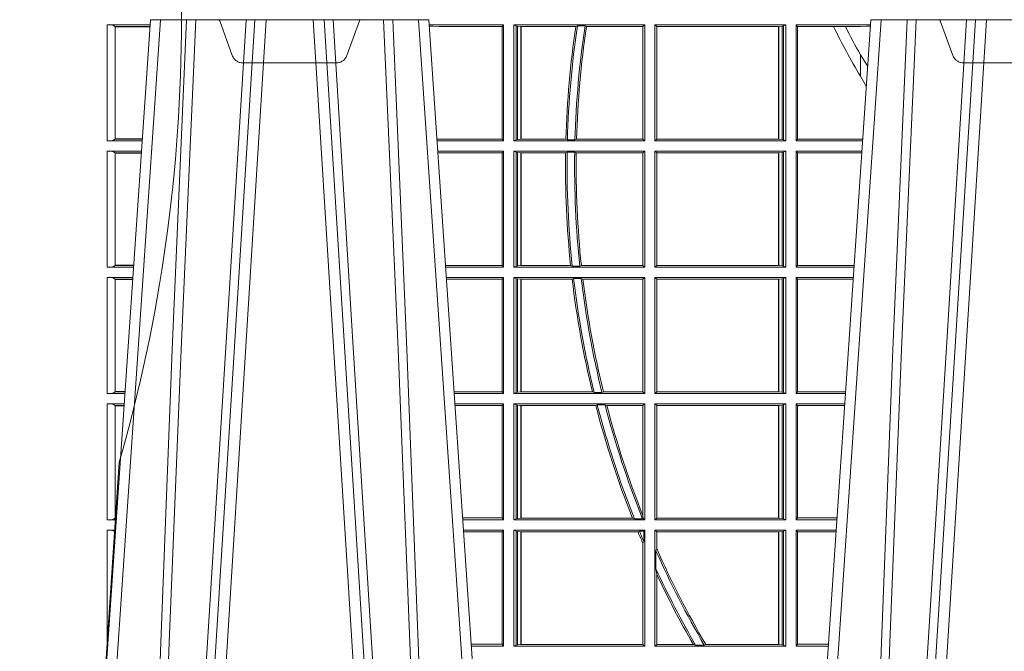
# Model space of a CAD drawing. Units: millimetres. Extents: x 0 to 21000, y 0 to 14850.
# Drawn here: x 3818 to 4079, y 4371 to 4539 of the extents above; entities that cross this region are included whole.
import ezdxf

# ---------------------------------------------------------------- set-up
doc = ezdxf.new("R2010")
doc.units = ezdxf.units.MM
doc.header["$LTSCALE"] = 333.33333
doc.linetypes.add('VERDECKT2', pattern=[4.762499999999999, 3.175, -1.5875])
doc.layers.add('AS_kóty', color=132, linetype='Continuous', lineweight=13)
doc.layers.add('FRW-Rifi ST-B', color=7, linetype='Continuous', lineweight=5, transparency=0.5)
doc.styles.add('AS_Romans', font='simplex.shx', dxfattribs={"width": 0.8})
doc.dimstyles.new('AS_kóty_M25', dxfattribs={"dimscale": 25, "dimtxt": 2.5, "dimasz": 2.5, "dimexe": 2, "dimexo": 2.5, "dimgap": 0.75, "dimtad": 1, "dimtxsty": 'AS_Romans', "dimcen": 2.5, "dimdle": 2, "dimclrd": 256, "dimclre": 256, "dimclrt": 256, "dimadec": 0, "dimazin": 0, "dimtfac": 1, "dimtdec": 0, "dimtmove": 0, "dimatfit": 2, "dimfxl": 0, "dimarcsym": 0})

# ---------------------------------------------------------------- blocks, each defined once
blk = doc.blocks.new('ST-Block_UT')
at = {"color": 0, "linetype": 'Continuous'}
for p, q in [((-0.3836637973790005, -0.2714999980891264), (-0.3652499854565008, -2.947132315966883e-09)), ((-0.291249984502997, -2.947132315966883e-09), (-0.3652499854565008, -2.947132315966883e-09)), ((-0.2728362023835018, -0.2714999980891264), (-0.291249984502997, -2.947132315966883e-09)), ((-0.1921638041735036, -0.2714999980891264), (-0.1737499922514871, -2.947132315966883e-09)), ((-0.09974999129801176, -2.947132315966883e-09), (-0.1737499922515156, -2.947132315966883e-09))]:
    blk.add_line(p, q, dxfattribs=at)
at = {"color": 0, "linetype": 'Continuous', "lineweight": 0}
for p, q in [((-0.3625177383424898, -2.947132315966883e-09), (-0.3816097617149978, -0.2814999960031344)), ((-0.3556051492695076, -0.2914999976421484), (-0.3374890327455091, -2.947132315966883e-09)), ((-0.3345073103905065, -2.947132315966883e-09), (-0.3526233971120121, -0.2914999976421484)), ((-0.3219926893715126, -2.947132315966883e-09), (-0.3038765728474857, -0.2914999976421484)), ((-0.3008948504925115, -0.2914999976421484), (-0.31901096701651, -2.947132315966883e-09)), ((-0.2939822614195009, -2.947132315966883e-09), (-0.2748902082444999, -0.2814999960031344)), ((-0.1710177451375046, -2.947132315966883e-09), (-0.1901097685100126, -0.2814999960031344)), ((-0.1641051411629917, -0.2914999976421484), (-0.1459890395404955, -2.947132315966883e-09)), ((-0.1430073022845022, -2.947132315966883e-09), (-0.1611234039069984, -0.2914999976421484))]:
    blk.add_line(p, q, dxfattribs=at)
for points in [[(-0.3666014015674932, -0.2814999960031344), (-0.3624699652195034, -0.1656839728021282), (-0.3594078958035141, -0.08773574527762662), (-0.3556559026245054, -2.947132315966883e-09)], [(-0.3532010555269949, -2.947132315966883e-09), (-0.3570883512500131, -0.08773574527762662), (-0.3602576494220102, -0.1656839728021282), (-0.3645309150219873, -0.2814999960031344)], [(-0.3575749933719976, -0.2841802864936369), (-0.3549931287770107, -0.2436380117801491), (-0.3500690400605038, -0.1656835704711455), (-0.3448957443239919, -0.08283865746514607), (-0.3398126304149969, -2.947132315966883e-09)], [(-0.2989249765875002, -0.2841802864936369), (-0.3015068411829986, -0.2436380117801491), (-0.3064309597019985, -0.1656835704711455), (-0.3116042554379987, -0.08283865746514607), (-0.3166873693469938, -2.947132315966883e-09)], [(-0.3032989144325029, -2.947132315966883e-09), (-0.299411648512006, -0.08773574527762662), (-0.2962423205379991, -0.1656839728021282), (-0.2919690847400034, -0.2814999960031344)], [(-0.2898985683920046, -0.2814999960031344), (-0.2940300345424873, -0.1656839728021282), (-0.2970920741560121, -0.08773574527762662), (-0.3008440971375137, -2.947132315966883e-09)], [(-0.175101408362508, -0.2814999960031344), (-0.170969957113499, -0.1656839728021282), (-0.1679079175000027, -0.08773574527762662), (-0.1641558945179895, -2.947132315966883e-09)], [(-0.1617010623220096, -2.947132315966883e-09), (-0.1655883431434972, -0.08773574527762662), (-0.1687576711179872, -0.1656839728021282), (-0.1730309218170021, -0.2814999960031344)], [(-0.1660750001670124, -0.2841802864936369), (-0.1634931355715139, -0.2436380117801491), (-0.1585690319539879, -0.1656835704711455), (-0.1533957511190067, -0.08283865746514607), (-0.1483126223089926, -2.947132315966883e-09)]]:
    blk.add_lwpolyline(points, dxfattribs=at)
blk = doc.blocks.new('ST-Block_SeitGitt')
at = {"color": 0, "linetype": 'Continuous', "lineweight": 0}
for p, q in [((0.02323644757271381, -0.001349996783147844), (0.03465845456912575, -0.001349996783147844)), ((0.02323644757271381, -0.03224999504939774), (0.02323644757271381, -0.001349996783147844)), ((0.02543618679047199, -0.001883120516623649), (0.02543618679047199, -0.03171687248007515)), ((0.02543645501137348, -0.001837725060369166), (0.03462537561173917, -0.001837725060369166)), ((0.02543645501137348, -0.001837725060369166), (0.02543645501137348, -0.00188378396754274)), ((0.02543645501137348, -0.00188378396754274), (0.03462225178091671, -0.00188378396754274)), ((0.1286500036716518, -0.001349996783147844), (0.1088415753231686, -0.001349996783147844)), ((0.1098050117492733, -0.0017073004351289), (0.1088604289293471, -0.00162798171521672)), ((0.1088672518241935, -0.001728581141776431), (0.1098050117492733, -0.0017073004351289)), ((0.1115499973297176, -0.001853830770897957), (0.1098050117492733, -0.0017073004351289)), ((0.1282304465770778, -0.001853830770897957), (0.1115499973297176, -0.001853830770897957)), ((0.1286500036716518, -0.001349996783147844), (0.1282304465770778, -0.001853830770897957)), ((0.1282304465770778, -0.03174616443769196), (0.1282304465770778, -0.001853830770897957)), ((0.1286500036716518, -0.001349996783147844), (0.1286500036716518, -0.03224999504939774)), ((0.1313500046730098, -0.001349996783147844), (0.1313500046730098, -0.03224999504939774)), ((0.1313500046730098, -0.001349996783147844), (0.1661499977111873, -0.001349996783147844)), ((0.1319748401641903, -0.00166203955498645), (0.1313500046730098, -0.001349996783147844)), ((0.1319748401641903, -0.03193795355812767), (0.1319748401641903, -0.00166203955498645)), ((0.1319748401641903, -0.00166203955498645), (0.1323715388774929, -0.001735919512185546)), ((0.1323715388774929, -0.001735919512185546), (0.1332243919372615, -0.001838887467357608)), ((0.1323715388774929, -0.03186407360092858), (0.1323715388774929, -0.001735919512185546)), ((0.1332243919372615, -0.001838887467357608), (0.1332695722580013, -0.001838887467357608)), ((0.1332243919372615, -0.001838887467357608), (0.1332243919372615, -0.03176110657707909)), ((0.1332695722580013, -0.001838887467357608), (0.1478035688400325, -0.001838887467357608)), ((0.1332695722580013, -0.03176110657707909), (0.1332695722580013, -0.001838887467357608)), ((0.148258680105215, -0.001629362938302847), (0.1478035688400325, -0.001838887467357608)), ((0.148258680105215, -0.001629362938302847), (0.1502807825803814, -0.001629362938302847)), ((0.1506737112999019, -0.001838887467357608), (0.1502807825803814, -0.001629362938302847)), ((0.1506737112999019, -0.001838887467357608), (0.1656611055135784, -0.001838887467357608)), ((0.1661499977111873, -0.001349996783147844), (0.1656611055135784, -0.001838887467357608)), ((0.1656611055135784, -0.001838887467357608), (0.1656611055135784, -0.03176110657707909)), ((0.1661499977111873, -0.001349996783147844), (0.1661499977111873, -0.03224999504939774)), ((0.1688499987125454, -0.001349996783147844), (0.1688499987125454, -0.03224999504939774)), ((0.203650006651884, -0.001349996783147844), (0.1688499987125454, -0.001349996783147844)), ((0.1688499987125454, -0.001349996783147844), (0.1693388909101543, -0.001838887467357608)), ((0.1693388909101543, -0.001838887467357608), (0.1693388909101543, -0.03176110657707909)), ((0.2017304390668926, -0.001838887467357608), (0.1693388909101543, -0.001838887467357608)), ((0.2017756044864711, -0.001838887467357608), (0.2017304390668926, -0.001838887467357608)), ((0.2017304390668926, -0.03176110657707909), (0.2017304390668926, -0.001838887467357608)), ((0.202628472447401, -0.001735919512185546), (0.2017756044864711, -0.001838887467357608)), ((0.2017756044864711, -0.001838887467357608), (0.2017756044864711, -0.03176110657707909)), ((0.2030251562595424, -0.00166203955498645), (0.202628472447401, -0.001735919512185546)), ((0.202628472447401, -0.03186407360092858), (0.202628472447401, -0.001735919512185546)), ((0.2030251562595424, -0.00166203955498645), (0.203650006651884, -0.001349996783147844)), ((0.2030251562595424, -0.03193795355812767), (0.2030251562595424, -0.00166203955498645)), ((0.203650006651884, -0.001349996783147844), (0.203650006651884, -0.03224999504939774)), ((0.2063499927520809, -0.001349996783147844), (0.2261584477741394, -0.001349996783147844)), ((0.2063499927520809, -0.001349996783147844), (0.2063499927520809, -0.03224999504939774)), ((0.2063499927520809, -0.001349996783147844), (0.206769564747816, -0.001853830770897957)), ((0.206769564747816, -0.001853830770897957), (0.2163219988346157, -0.001853830770897957)), ((0.206769564747816, -0.03174616443769196), (0.206769564747816, -0.001853830770897957)), ((0.2163219988346157, -0.001853830770897957), (0.2194949179887828, -0.001853830770897957)), ((0.2194949179887828, -0.001853830770897957), (0.2234499990940151, -0.001853830770897957)), ((0.2234499990940151, -0.001853830770897957), (0.2251949846744594, -0.0017073004351289)), ((0.2251949846744594, -0.0017073004351289), (0.2261395942902027, -0.001627979465098406)), ((0.22613277119072, -0.001728581745226165), (0.2251949846744594, -0.0017073004351289)), ((0.2234499990940151, -0.009318872828345093), (0.2234499990940151, -0.01502943458811501)), ((0.2234499990940151, -0.01502943458811501), (0.2250375081002289, -0.01787754237264494)), ((0.02323644757271381, -0.03224999504939774), (0.03256273903812712, -0.03224999504939774)), ((0.02543645501137348, -0.03171620937840203), (0.02543645501137348, -0.03176226886765221)), ((0.02543645501137348, -0.03171620937840203), (0.03259894172367694, -0.03171620937840203)), ((0.02543645501137348, -0.03176226886765221), (0.03259581785340515, -0.03176226886765221)), ((0.1115499973297176, -0.03174616443769196), (0.1109067796246563, -0.03180017557735937)), ((0.1286500036716518, -0.03224999504939774), (0.1109372874622068, -0.03224999504939774)), ((0.1282304465770778, -0.03174616443769196), (0.1115499973297176, -0.03174616443769196)), ((0.1286500036716518, -0.03224999504939774), (0.1282304465770778, -0.03174616443769196)), ((0.1319748401641903, -0.03193795355812767), (0.1313500046730098, -0.03224999504939774)), ((0.1313500046730098, -0.03224999504939774), (0.1661499977111873, -0.03224999504939774)), ((0.1319748401641903, -0.03193795355812767), (0.1323715388774929, -0.03186407360092858)), ((0.1323715388774929, -0.03186407360092858), (0.1332243919372615, -0.03176110657707909)), ((0.1332243919372615, -0.03176110657707909), (0.1332695722580013, -0.03176110657707909)), ((0.1332695722580013, -0.03176110657707909), (0.1451832294464168, -0.03176110657707909)), ((0.1455970942974147, -0.03197063180462578), (0.1451832294464168, -0.03176110657707909)), ((0.1455970942974147, -0.03197063180462578), (0.1475978732109127, -0.03197063180462578)), ((0.1480235099792537, -0.03176110657707909), (0.1475978732109127, -0.03197063180462578)), ((0.1480235099792537, -0.03176110657707909), (0.1656611055135784, -0.03176110657707909)), ((0.1661499977111873, -0.03224999504939774), (0.1656611055135784, -0.03176110657707909)), ((0.1688499987125454, -0.03224999504939774), (0.1693388909101543, -0.03176110657707909)), ((0.203650006651884, -0.03224999504939774), (0.1688499987125454, -0.03224999504939774)), ((0.2017304390668926, -0.03176110657707909), (0.1693388909101543, -0.03176110657707909)), ((0.2017756044864711, -0.03176110657707909), (0.2017304390668926, -0.03176110657707909)), ((0.202628472447401, -0.03186407360092858), (0.2017756044864711, -0.03176110657707909)), ((0.2030251562595424, -0.03193795355812767), (0.202628472447401, -0.03186407360092858)), ((0.2030251562595424, -0.03193795355812767), (0.203650006651884, -0.03224999504939774)), ((0.2063499927520809, -0.03224999504939774), (0.206769564747816, -0.03174616443769196)), ((0.2063499927520809, -0.03224999504939774), (0.2240627322432545, -0.03224999504939774)), ((0.206769564747816, -0.03174616443769196), (0.2234499990940151, -0.03174616443769196)), ((0.2234499990940151, -0.03174616443769196), (0.2240932399980409, -0.03180017752538333)), ((0.02323644757271381, -0.03494999605075577), (0.03237961818541635, -0.03494999605075577)), ((0.02323644757271381, -0.06584999385134438), (0.02323644757271381, -0.03494999605075577)), ((0.02543618679047199, -0.03548312234536866), (0.02543618679047199, -0.06531687500731209)), ((0.02543645501137348, -0.0354377259577916), (0.02543645501137348, -0.03548378544704178)), ((0.02543645501137348, -0.0354377259577916), (0.03234653911746932, -0.0354377259577916)), ((0.02543645501137348, -0.03548378544704178), (0.0323434152471691, -0.03548378544704178)), ((0.1286500036716518, -0.03494999605075577), (0.1111204080185644, -0.03494999605075577)), ((0.1115499973297176, -0.03545383038775185), (0.1111523143871693, -0.03542043600995726)), ((0.1282304465770778, -0.03545383038775185), (0.1115499973297176, -0.03545383038775185)), ((0.1286500036716518, -0.03494999605075577), (0.1282304465770778, -0.03545383038775185)), ((0.1282304465770778, -0.0653461632396386), (0.1282304465770778, -0.03545383038775185)), ((0.1286500036716518, -0.03494999605075577), (0.1286500036716518, -0.06584999385134438)), ((0.1313500046730098, -0.03494999605075577), (0.1313500046730098, -0.06584999385134438)), ((0.1313500046730098, -0.03494999605075577), (0.1661499977111873, -0.03494999605075577)), ((0.1319748401641903, -0.03526204126731614), (0.1313500046730098, -0.03494999605075577)), ((0.1319748401641903, -0.06553795608536461), (0.1319748401641903, -0.03526204126731614)), ((0.1319748401641903, -0.03526204126731614), (0.1323715388774929, -0.03533592122451523)), ((0.1323715388774929, -0.03533592122451523), (0.1332243919372615, -0.03543888824836472)), ((0.1323715388774929, -0.06546407612816552), (0.1323715388774929, -0.03533592122451523)), ((0.1332243919372615, -0.03543888824836472), (0.1332695722580013, -0.03543888824836472)), ((0.1332243919372615, -0.03543888824836472), (0.1332243919372615, -0.06536110910431603)), ((0.1332695722580013, -0.03543888824836472), (0.1451053261756954, -0.03543888824836472)), ((0.1332695722580013, -0.06536110910431603), (0.1332695722580013, -0.03543888824836472)), ((0.1455279231071529, -0.03522936302081803), (0.1451053261756954, -0.03543888824836472)), ((0.1455279231071529, -0.03522936302081803), (0.1475281655788478, -0.03522936302081803)), ((0.1479447126388607, -0.03543888824836472), (0.1475281655788478, -0.03522936302081803)), ((0.1479447126388607, -0.03543888824836472), (0.1656611055135784, -0.03543888824836472)), ((0.1661499977111873, -0.03494999605075577), (0.1656611055135784, -0.03543888824836472)), ((0.1656611055135784, -0.03543888824836472), (0.1656611055135784, -0.06536110910431603)), ((0.1661499977111873, -0.03494999605075577), (0.1661499977111873, -0.06584999385134438)), ((0.1688499987125454, -0.03494999605075577), (0.1688499987125454, -0.06584999385134438)), ((0.203650006651884, -0.03494999605075577), (0.1688499987125454, -0.03494999605075577)), ((0.1688499987125454, -0.03494999605075577), (0.1693388909101543, -0.03543888824836472)), ((0.2017304390668926, -0.03543888824836472), (0.1693388909101543, -0.03543888824836472)), ((0.1693388909101543, -0.03543888824836472), (0.1693388909101543, -0.06536110910431603)), ((0.2017756044864711, -0.03543888824836472), (0.2017304390668926, -0.03543888824836472)), ((0.2017304390668926, -0.06536110910431603), (0.2017304390668926, -0.03543888824836472)), ((0.202628472447401, -0.03533592122451523), (0.2017756044864711, -0.03543888824836472)), ((0.2017756044864711, -0.03543888824836472), (0.2017756044864711, -0.06536110910431603)), ((0.2030251562595424, -0.03526204126731614), (0.202628472447401, -0.03533592122451523)), ((0.202628472447401, -0.06546407612816552), (0.202628472447401, -0.03533592122451523)), ((0.2030251562595424, -0.03526204126731614), (0.203650006651884, -0.03494999605075577)), ((0.2030251562595424, -0.06553795608536461), (0.2030251562595424, -0.03526204126731614)), ((0.203650006651884, -0.03494999605075577), (0.203650006651884, -0.06584999385134438)), ((0.2063499927520809, -0.03494999605075577), (0.2238796113904868, -0.03494999605075577)), ((0.2063499927520809, -0.03494999605075577), (0.2063499927520809, -0.06584999385134438)), ((0.2063499927520809, -0.03494999605075577), (0.206769564747816, -0.03545383038775185)), ((0.206769564747816, -0.0653461632396386), (0.206769564747816, -0.03545383038775185)), ((0.206769564747816, -0.03545383038775185), (0.2234499990940151, -0.03545383038775185)), ((0.2234499990940151, -0.03545383038775185), (0.2238477051016332, -0.03542043407315987)), ((0.02543645501137348, -0.06531621190563897), (0.02543645501137348, -0.06536227139488915)), ((0.02543645501137348, -0.06531621190563897), (0.03032010511890348, -0.06531621190563897)), ((0.02543645501137348, -0.06536227139488915), (0.03031698124860327, -0.06536227139488915)), ((0.1282304465770778, -0.0653461632396386), (0.1131819491232022, -0.0653461632396386)), ((0.1286500036716518, -0.06584999385134438), (0.1282304465770778, -0.0653461632396386)), ((0.1323715388774929, -0.06546407612816552), (0.1332243919372615, -0.06536110910431603)), ((0.1332243919372615, -0.06536110910431603), (0.1332695722580013, -0.06536110910431603)), ((0.1332695722580013, -0.06536110910431603), (0.1464470863342342, -0.06536110910431603)), ((0.146890842914587, -0.06557062688128212), (0.1464470863342342, -0.06536110910431603)), ((0.1493017017841396, -0.06536110910431603), (0.1489019036293087, -0.06557062688128212)), ((0.1493017017841396, -0.06536110910431603), (0.1656611055135784, -0.06536110910431603)), ((0.1661499977111873, -0.06584999385134438), (0.1656611055135784, -0.06536110910431603)), ((0.1688499987125454, -0.06584999385134438), (0.1693388909101543, -0.06536110910431603)), ((0.2017304390668926, -0.06536110910431603), (0.1693388909101543, -0.06536110910431603)), ((0.2017756044864711, -0.06536110910431603), (0.2017304390668926, -0.06536110910431603)), ((0.202628472447401, -0.06546407612816552), (0.2017756044864711, -0.06536110910431603)), ((0.2063499927520809, -0.06584999385134438), (0.206769564747816, -0.0653461632396386)), ((0.206769564747816, -0.0653461632396386), (0.2218180669493108, -0.0653461632396386)), ((0.02323644757271381, -0.06584999385134438), (0.03028390268602266, -0.06584999385134438)), ((0.1286500036716518, -0.06584999385134438), (0.113216120126026, -0.06584999385134438)), ((0.1319748401641903, -0.06553795608536461), (0.1313500046730098, -0.06584999385134438)), ((0.1313500046730098, -0.06584999385134438), (0.1661499977111873, -0.06584999385134438)), ((0.1319748401641903, -0.06553795608536461), (0.1323715388774929, -0.06546407612816552)), ((0.146890842914587, -0.06557062688128212), (0.1489019036293087, -0.06557062688128212)), ((0.203650006651884, -0.06584999385134438), (0.1688499987125454, -0.06584999385134438)), ((0.2030251562595424, -0.06553795608536461), (0.202628472447401, -0.06546407612816552)), ((0.2030251562595424, -0.06553795608536461), (0.203650006651884, -0.06584999385134438)), ((0.2063499927520809, -0.06584999385134438), (0.22178389589115, -0.06584999385134438)), ((0.02323644757271381, -0.06854999485270241), (0.03010078183325504, -0.06854999485270241)), ((0.02323644757271381, -0.09944999637858132), (0.02323644757271381, -0.06854999485270241)), ((0.02543618679047199, -0.0690831211473153), (0.02543618679047199, -0.09891687008396843)), ((0.02543645501137348, -0.06903772475973824), (0.02543645501137348, -0.06908378424898842)), ((0.02543645501137348, -0.06903772475973824), (0.03006770276533643, -0.06903772475973824)), ((0.02543645501137348, -0.06908378424898842), (0.03006457889503622, -0.06908378424898842)), ((0.1286500036716518, -0.06854999485270241), (0.1133992406823836, -0.06854999485270241)), ((0.1282304465770778, -0.06905383291498879), (0.1134334121905454, -0.06905383291498879)), ((0.1286500036716518, -0.06854999485270241), (0.1282304465770778, -0.06905383291498879)), ((0.1282304465770778, -0.09894616576687554), (0.1282304465770778, -0.06905383291498879)), ((0.1286500036716518, -0.06854999485270241), (0.1286500036716518, -0.09944999637858132)), ((0.1313500046730098, -0.06854999485270241), (0.1661499977111873, -0.06854999485270241)), ((0.1313500046730098, -0.06854999485270241), (0.1313500046730098, -0.09944999637858132)), ((0.1319748401641903, -0.06886204006926278), (0.1313500046730098, -0.06854999485270241)), ((0.1319748401641903, -0.06886204006926278), (0.1323715388774929, -0.06893592002646187)), ((0.1319748401641903, -0.09913795116202095), (0.1319748401641903, -0.06886204006926278)), ((0.1323715388774929, -0.06893592002646187), (0.1332243919372615, -0.06903888705031136)), ((0.1323715388774929, -0.09906407120482186), (0.1323715388774929, -0.06893592002646187)), ((0.1332243919372615, -0.06903888705031136), (0.1332695722580013, -0.06903888705031136)), ((0.1332243919372615, -0.06903888705031136), (0.1332243919372615, -0.09896110418097237)), ((0.1332695722580013, -0.06903888705031136), (0.146856480836874, -0.06903888705031136)), ((0.1332695722580013, -0.09896110418097237), (0.1332695722580013, -0.06903888705031136)), ((0.1472541630268154, -0.06882936182276467), (0.146856480836874, -0.06903888705031136)), ((0.1472541630268154, -0.06882936182276467), (0.1492681443691311, -0.06882936182276467)), ((0.1497157454490718, -0.06903888705031136), (0.1492681443691311, -0.06882936182276467)), ((0.1497157454490718, -0.06903888705031136), (0.1656611055135784, -0.06903888705031136)), ((0.1661499977111873, -0.06854999485270241), (0.1656611055135784, -0.06903888705031136)), ((0.1656611055135784, -0.06903888705031136), (0.1656611055135784, -0.09896110418097237)), ((0.1661499977111873, -0.06854999485270241), (0.1661499977111873, -0.09944999637858132)), ((0.203650006651884, -0.06854999485270241), (0.1688499987125454, -0.06854999485270241)), ((0.1688499987125454, -0.06854999485270241), (0.1688499987125454, -0.09944999637858132)), ((0.1688499987125454, -0.06854999485270241), (0.1693388909101543, -0.06903888705031136)), ((0.2017304390668926, -0.06903888705031136), (0.1693388909101543, -0.06903888705031136)), ((0.1693388909101543, -0.06903888705031136), (0.1693388909101543, -0.09896110418097237)), ((0.2017756044864711, -0.06903888705031136), (0.2017304390668926, -0.06903888705031136)), ((0.2017304390668926, -0.09896110418097237), (0.2017304390668926, -0.06903888705031136)), ((0.202628472447401, -0.06893592002646187), (0.2017756044864711, -0.06903888705031136)), ((0.2017756044864711, -0.06903888705031136), (0.2017756044864711, -0.09896110418097237)), ((0.2030251562595424, -0.06886204006926278), (0.202628472447401, -0.06893592002646187)), ((0.202628472447401, -0.09906407120482186), (0.202628472447401, -0.06893592002646187)), ((0.2030251562595424, -0.06886204006926278), (0.203650006651884, -0.06854999485270241)), ((0.2030251562595424, -0.09913795116202095), (0.2030251562595424, -0.06886204006926278)), ((0.203650006651884, -0.06854999485270241), (0.203650006651884, -0.09944999637858132)), ((0.2063499927520809, -0.06854999485270241), (0.2216007750383824, -0.06854999485270241)), ((0.2063499927520809, -0.06854999485270241), (0.2063499927520809, -0.09944999637858132)), ((0.2063499927520809, -0.06854999485270241), (0.206769564747816, -0.06905383291498879)), ((0.206769564747816, -0.06905383291498879), (0.2215666034749404, -0.06905383291498879)), ((0.206769564747816, -0.09894616576687554), (0.206769564747816, -0.06905383291498879)), ((0.02543645501137348, -0.09891620698229531), (0.02543645501137348, -0.09896226647154549)), ((0.02543645501137348, -0.09891620698229531), (0.02804126901941117, -0.09891620698229531)), ((0.02543645501137348, -0.09896226647154549), (0.02803814514911096, -0.09896226647154549)), ((0.1282304465770778, -0.09894616576687554), (0.1154607820396336, -0.09894616576687554)), ((0.1286500036716518, -0.09944999637858132), (0.1282304465770778, -0.09894616576687554)), ((0.1319748401641903, -0.09913795116202095), (0.1313500046730098, -0.09944999637858132)), ((0.1319748401641903, -0.09913795116202095), (0.1323715388774929, -0.09906407120482186)), ((0.1323715388774929, -0.09906407120482186), (0.1332243919372615, -0.09896110418097237)), ((0.1332243919372615, -0.09896110418097237), (0.1332695722580013, -0.09896110418097237)), ((0.1332695722580013, -0.09896110418097237), (0.1522326707840023, -0.09896110418097237)), ((0.1527152597904262, -0.09917062940851906), (0.1522326707840023, -0.09896110418097237)), ((0.1527152597904262, -0.09917062940851906), (0.1547740936279354, -0.09917062940851906)), ((0.1551547139883098, -0.09896110418097237), (0.1547740936279354, -0.09917062940851906)), ((0.1551547139883098, -0.09896110418097237), (0.1656611055135784, -0.09896110418097237)), ((0.1661499977111873, -0.09944999637858132), (0.1656611055135784, -0.09896110418097237)), ((0.1688499987125454, -0.09944999637858132), (0.1693388909101543, -0.09896110418097237)), ((0.2017304390668926, -0.09896110418097237), (0.1693388909101543, -0.09896110418097237)), ((0.2017756044864711, -0.09896110418097237), (0.2017304390668926, -0.09896110418097237)), ((0.202628472447401, -0.09906407120482186), (0.2017756044864711, -0.09896110418097237)), ((0.2030251562595424, -0.09913795116202095), (0.202628472447401, -0.09906407120482186)), ((0.2030251562595424, -0.09913795116202095), (0.203650006651884, -0.09944999637858132)), ((0.2063499927520809, -0.09944999637858132), (0.206769564747816, -0.09894616576687554)), ((0.206769564747816, -0.09894616576687554), (0.2195392303445942, -0.09894616576687554)), ((0.02323644757271381, -0.09944999637858132), (0.02800506608122078, -0.09944999637858132)), ((0.1286500036716518, -0.09944999637858132), (0.1154949530425142, -0.09944999637858132)), ((0.1313500046730098, -0.09944999637858132), (0.1661499977111873, -0.09944999637858132)), ((0.203650006651884, -0.09944999637858132), (0.1688499987125454, -0.09944999637858132)), ((0.2063499927520809, -0.09944999637858132), (0.219505059286405, -0.09944999637858132)), ((0.02323644757271381, -0.1021499973799394), (0.02782194522845316, -0.1021499973799394)), ((0.02323644757271381, -0.1330499914552377), (0.02323644757271381, -0.1021499973799394)), ((0.02543618679047199, -0.1026831236745522), (0.02543618679047199, -0.1325168726112054)), ((0.02543645501137348, -0.1026377272869752), (0.02543645501137348, -0.1026837867762254)), ((0.02543645501137348, -0.1026377272869752), (0.02778886616053455, -0.1026377272869752)), ((0.02543645501137348, -0.1026837867762254), (0.02778574229023434, -0.1026837867762254)), ((0.1286500036716518, -0.1021499973799394), (0.1156780735988434, -0.1021499973799394)), ((0.1282304465770778, -0.1026538279916451), (0.1157122446016956, -0.1026538279916451)), ((0.1286500036716518, -0.1021499973799394), (0.1282304465770778, -0.1026538279916451)), ((0.1282304465770778, -0.1325461682941125), (0.1282304465770778, -0.1026538279916451)), ((0.1286500036716518, -0.1021499973799394), (0.1286500036716518, -0.1330499914552377)), ((0.1313500046730098, -0.1021499973799394), (0.1313500046730098, -0.1330499914552377)), ((0.1313500046730098, -0.1021499973799394), (0.1661499977111873, -0.1021499973799394)), ((0.1319748401641903, -0.1024620425964997), (0.1313500046730098, -0.1021499973799394)), ((0.1319748401641903, -0.1327379611398385), (0.1319748401641903, -0.1024620425964997)), ((0.1319748401641903, -0.1024620425964997), (0.1323715388774929, -0.1025359225536988)), ((0.1323715388774929, -0.1025359225536988), (0.1332243919372615, -0.1026388895775483)), ((0.1323715388774929, -0.1326640811826394), (0.1323715388774929, -0.1025359225536988)), ((0.1332243919372615, -0.1026388895775483), (0.1332695722580013, -0.1026388895775483)), ((0.1332243919372615, -0.1026388895775483), (0.1332243919372615, -0.1325610992576287)), ((0.1332695722580013, -0.1026388895775483), (0.153151714801794, -0.1026388895775483)), ((0.1332695722580013, -0.1325610992576287), (0.1332695722580013, -0.1026388895775483)), ((0.1535310089588222, -0.1024293643500016), (0.153151714801794, -0.1026388895775483)), ((0.1535310089588222, -0.1024293643500016), (0.1555967122316417, -0.1024293643500016)), ((0.1560847699642238, -0.1026388895775483), (0.1555967122316417, -0.1024293643500016)), ((0.1560847699642238, -0.1026388895775483), (0.1656611055135784, -0.1026388895775483)), ((0.1661499977111873, -0.1021499973799394), (0.1656611055135784, -0.1026388895775483)), ((0.1656611055135784, -0.1026388895775483), (0.1656611055135784, -0.131896879997413)), ((0.1661499977111873, -0.1021499973799394), (0.1661499977111873, -0.1330499914552377)), ((0.1688499987125454, -0.1021499973799394), (0.1688499987125454, -0.1330499914552377)), ((0.203650006651884, -0.1021499973799394), (0.1688499987125454, -0.1021499973799394)), ((0.1688499987125454, -0.1021499973799394), (0.1693388909101543, -0.1026388895775483)), ((0.1693388909101543, -0.1026388895775483), (0.1693388909101543, -0.1325610992576287)), ((0.2017304390668926, -0.1026388895775483), (0.1693388909101543, -0.1026388895775483)), ((0.2017756044864711, -0.1026388895775483), (0.2017304390668926, -0.1026388895775483)), ((0.2017304390668926, -0.1325610992576287), (0.2017304390668926, -0.1026388895775483)), ((0.202628472447401, -0.1025359225536988), (0.2017756044864711, -0.1026388895775483)), ((0.2017756044864711, -0.1026388895775483), (0.2017756044864711, -0.1325610992576287)), ((0.2030251562595424, -0.1024620425964997), (0.202628472447401, -0.1025359225536988)), ((0.202628472447401, -0.1326640811826394), (0.202628472447401, -0.1025359225536988)), ((0.2030251562595424, -0.1024620425964997), (0.203650006651884, -0.1021499973799394)), ((0.2030251562595424, -0.1327379611398385), (0.2030251562595424, -0.1024620425964997)), ((0.203650006651884, -0.1021499973799394), (0.203650006651884, -0.1330499914552377)), ((0.2063499927520809, -0.1021499973799394), (0.2193219384336942, -0.1021499973799394)), ((0.2063499927520809, -0.1021499973799394), (0.2063499927520809, -0.1330499914552377)), ((0.2063499927520809, -0.1021499973799394), (0.206769564747816, -0.1026538279916451)), ((0.206769564747816, -0.1026538279916451), (0.2192877673755333, -0.1026538279916451)), ((0.206769564747816, -0.1325461682941125), (0.206769564747816, -0.1026538279916451)), ((0.02323644757271381, -0.1330499914552377), (0.02572622998172847, -0.1330499914552377)), ((0.02543645501137348, -0.1325162020589516), (0.02543645501137348, -0.1325622615482018)), ((0.02543645501137348, -0.1325162020589516), (0.02576243291991887, -0.1325162020589516)), ((0.02543645501137348, -0.1325622615482018), (0.02575930904961865, -0.1325622615482018)), ((0.1282304465770778, -0.1325461682941125), (0.1177396149561503, -0.1325461682941125)), ((0.1286500036716518, -0.1330499914552377), (0.1177737854536645, -0.1330499914552377)), ((0.1286500036716518, -0.1330499914552377), (0.1282304465770778, -0.1325461682941125)), ((0.1319748401641903, -0.1327379611398385), (0.1313500046730098, -0.1330499914552377)), ((0.1313500046730098, -0.1330499914552377), (0.1661499977111873, -0.1330499914552377)), ((0.1319748401641903, -0.1327379611398385), (0.1323715388774929, -0.1326640811826394)), ((0.1323715388774929, -0.1326640811826394), (0.1332243919372615, -0.1325610992576287)), ((0.1332243919372615, -0.1325610992576287), (0.1332695722580013, -0.1325610992576287)), ((0.1332695722580013, -0.1325610992576287), (0.1628707140684185, -0.1325610992576287)), ((0.1634047418832836, -0.1327706244851754), (0.1628707140684185, -0.1325610992576287)), ((0.1634047418832836, -0.1327706244851754), (0.1655574381351528, -0.1327706244851754)), ((0.1657570242881832, -0.1326570180322335), (0.1655574381351528, -0.1327706244851754)), ((0.1657570242881832, -0.1326570180322335), (0.1656611055135784, -0.131896879997413)), ((0.1661499977111873, -0.1330499914552377), (0.1657570242881832, -0.1326570180322335)), ((0.1688499987125454, -0.1330499914552377), (0.1693388909101543, -0.1325610992576287)), ((0.203650006651884, -0.1330499914552377), (0.1688499987125454, -0.1330499914552377)), ((0.2017304390668926, -0.1325610992576287), (0.1693388909101543, -0.1325610992576287)), ((0.2017756044864711, -0.1325610992576287), (0.2017304390668926, -0.1325610992576287)), ((0.202628472447401, -0.1326640811826394), (0.2017756044864711, -0.1325610992576287)), ((0.2030251562595424, -0.1327379611398385), (0.202628472447401, -0.1326640811826394)), ((0.2030251562595424, -0.1327379611398385), (0.203650006651884, -0.1330499914552377)), ((0.2063499927520809, -0.1330499914552377), (0.206769564747816, -0.1325461682941125)), ((0.2063499927520809, -0.1330499914552377), (0.2172262231869979, -0.1330499914552377)), ((0.206769564747816, -0.1325461682941125), (0.2172603937398492, -0.1325461682941125)), ((0.02323644757271381, -0.1357499924565957), (0.02554310912901769, -0.1357499924565957)), ((0.02323644757271381, -0.1666499939824746), (0.02323644757271381, -0.1357499924565957)), ((0.1286500036716518, -0.1357499924565957), (0.1179569060099936, -0.1357499924565957)), ((0.1286500036716518, -0.1357499924565957), (0.1282304465770778, -0.1362538305188821)), ((0.1286500036716518, -0.1357499924565957), (0.1286500036716518, -0.1666499939824746)), ((0.1313500046730098, -0.1357499924565957), (0.1661499977111873, -0.1357499924565957)), ((0.1313500046730098, -0.1357499924565957), (0.1313500046730098, -0.1666499939824746)), ((0.1319748401641903, -0.1360620376731561), (0.1313500046730098, -0.1357499924565957)), ((0.1319748401641903, -0.1663379487659142), (0.1319748401641903, -0.1360620376731561)), ((0.1319748401641903, -0.1360620376731561), (0.1323715388774929, -0.1361359176303552)), ((0.1647223919630108, -0.1360293594266579), (0.164354974031454, -0.1362388846542046)), ((0.1647223919630108, -0.1360293594266579), (0.1658706307411251, -0.1360293594266579)), ((0.1661499977111873, -0.1357499924565957), (0.1658706307411251, -0.1360293594266579)), ((0.1658706307411251, -0.1360293594266579), (0.1658706307411251, -0.138768177952926)), ((0.1661499977111873, -0.1357499924565957), (0.1661499977111873, -0.1666499939824746)), ((0.203650006651884, -0.1357499924565957), (0.1688499987125454, -0.1357499924565957)), ((0.1688499987125454, -0.1357499924565957), (0.1688499987125454, -0.1666499939824746)), ((0.1688499987125454, -0.1357499924565957), (0.1693388909101543, -0.1362388846542046)), ((0.2030251562595424, -0.1360620376731561), (0.202628472447401, -0.1361359176303552)), ((0.2030251562595424, -0.1360620376731561), (0.203650006651884, -0.1357499924565957)), ((0.2030251562595424, -0.1663379487659142), (0.2030251562595424, -0.1360620376731561)), ((0.203650006651884, -0.1357499924565957), (0.203650006651884, -0.1666499939824746)), ((0.2063499927520809, -0.1357499924565957), (0.2170431023342587, -0.1357499924565957)), ((0.2063499927520809, -0.1357499924565957), (0.2063499927520809, -0.1666499939824746)), ((0.2063499927520809, -0.1357499924565957), (0.206769564747816, -0.1362538305188821)), ((0.02543645501137348, -0.1362377223636315), (0.02551003006104224, -0.1362377223636315)), ((0.02543645501137348, -0.1362377223636315), (0.02543645501137348, -0.1362837818528817)), ((0.02543645501137348, -0.1362837818528817), (0.02550690619077045, -0.1362837818528817)), ((0.1282304465770778, -0.1362538305188821), (0.1179910775181838, -0.1362538305188821)), ((0.1282304465770778, -0.1661461559201882), (0.1282304465770778, -0.1362538305188821)), ((0.1323715388774929, -0.1361359176303552), (0.1332243919372615, -0.1362388846542046)), ((0.1323715388774929, -0.1662640688087151), (0.1323715388774929, -0.1361359176303552)), ((0.1332243919372615, -0.1362388846542046), (0.1332695722580013, -0.1362388846542046)), ((0.1332243919372615, -0.1362388846542046), (0.1332243919372615, -0.1661611017848657)), ((0.1332695722580013, -0.1362388846542046), (0.164354974031454, -0.1362388846542046)), ((0.1332695722580013, -0.1661611017848657), (0.1332695722580013, -0.1362388846542046)), ((0.2017304390668926, -0.1362388846542046), (0.1693388909101543, -0.1362388846542046)), ((0.1693388909101543, -0.1362388846542046), (0.1693388909101543, -0.140685793485801)), ((0.2017756044864711, -0.1362388846542046), (0.2017304390668926, -0.1362388846542046)), ((0.2017304390668926, -0.1661611017848657), (0.2017304390668926, -0.1362388846542046)), ((0.202628472447401, -0.1361359176303552), (0.2017756044864711, -0.1362388846542046)), ((0.2017756044864711, -0.1362388846542046), (0.2017756044864711, -0.1661611017848657)), ((0.202628472447401, -0.1662640688087151), (0.202628472447401, -0.1361359176303552)), ((0.206769564747816, -0.1362538305188821), (0.2170089307708167, -0.1362538305188821)), ((0.206769564747816, -0.1661461559201882), (0.206769564747816, -0.1362538305188821)), ((0.1656611055135784, -0.1393457320596383), (0.1658706307411251, -0.138768177952926)), ((0.1656611055135784, -0.1393457320596383), (0.1656611055135784, -0.1661611017848657)), ((0.1693388909101543, -0.140685793485801), (0.1691293656826076, -0.1412496981288598)), ((0.1691293656826076, -0.1460934099818871), (0.1691293656826076, -0.1412496981288598)), ((0.1691293656826076, -0.1460934099818871), (0.1693388909101543, -0.1475331005717919)), ((0.1693388909101543, -0.1475331005717919), (0.1693388909101543, -0.1661611017848657)), ((0.02323644757271381, -0.1666499939824746), (0.02344739337692658, -0.1666499939824746)), ((0.1282304465770778, -0.1661461559201882), (0.1200184468619625, -0.1661461559201882)), ((0.1286500036716518, -0.1666499939824746), (0.1200526183701243, -0.1666499939824746)), ((0.1286500036716518, -0.1666499939824746), (0.1282304465770778, -0.1661461559201882)), ((0.1319748401641903, -0.1663379487659142), (0.1313500046730098, -0.1666499939824746)), ((0.1313500046730098, -0.1666499939824746), (0.1661499977111873, -0.1666499939824746)), ((0.1319748401641903, -0.1663379487659142), (0.1323715388774929, -0.1662640688087151)), ((0.1323715388774929, -0.1662640688087151), (0.1332243919372615, -0.1661611017848657)), ((0.1332243919372615, -0.1661611017848657), (0.1332695722580013, -0.1661611017848657)), ((0.1332695722580013, -0.1661611017848657), (0.1656611055135784, -0.1661611017848657)), ((0.1661499977111873, -0.1666499939824746), (0.1656611055135784, -0.1661611017848657)), ((0.1688499987125454, -0.1666499939824746), (0.1693388909101543, -0.1661611017848657)), ((0.203650006651884, -0.1666499939824746), (0.1688499987125454, -0.1666499939824746)), ((0.1790610194206295, -0.1661611017848657), (0.1693388909101543, -0.1661611017848657)), ((0.1796662300825176, -0.1663706270124123), (0.1790610194206295, -0.1661611017848657)), ((0.1796662300825176, -0.1663706270124123), (0.1819794267416057, -0.1663706270124123)), ((0.1823429256677684, -0.1661611017848657), (0.1819794267416057, -0.1663706270124123)), ((0.2017304390668926, -0.1661611017848657), (0.1823429256677684, -0.1661611017848657)), ((0.2017756044864711, -0.1661611017848657), (0.2017304390668926, -0.1661611017848657)), ((0.202628472447401, -0.1662640688087151), (0.2017756044864711, -0.1661611017848657)), ((0.2030251562595424, -0.1663379487659142), (0.202628472447401, -0.1662640688087151)), ((0.2030251562595424, -0.1663379487659142), (0.203650006651884, -0.1666499939824746)), ((0.2063499927520809, -0.1666499939824746), (0.206769564747816, -0.1661461559201882)), ((0.2063499927520809, -0.1666499939824746), (0.2149473865822529, -0.1666499939824746)), ((0.206769564747816, -0.1661461559201882), (0.2149815581457517, -0.1661461559201882))]:
    blk.add_line(p, q, dxfattribs=at)
blk.add_lwpolyline([(0.2234499990940151, -0.009318872828345093), (0.2249487876892147, -0.0117533081288741), (0.2254043353188706, -0.01246890734978479)], dxfattribs=at)
for centre, radius, start, end in [((0.0237808980806733, -0.004099807889815565), 0.00280319237264435, 53.8006173160421, 101.1994635935642), ((0.4000000000000057, -0.03899999674811738), 0.2549195608716614, 171.6177919456219, 178.3727664904327), ((0.4000000000000057, -0.03899999674811738), 0.2545000000000002, 171.5561891968386, 178.4172721424342), ((0.4000000000000057, -0.03899999674811738), 0.2525000000000003, 171.4888131952118, 178.4047324564127), ((0.4000000000000057, -0.03899999674811738), 0.2520804391283391, 171.5226941255462, 178.3544343355089), ((0.4000000000000057, 0.08900000325186852), 0.2049195608716612, 206.318677290123, 210.5080802452862), ((0.4000000000000057, 0.08900000325186852), 0.2020804391283391, 206.7175371802726, 209.1129832264457), ((0.0237594005184576, -0.0294032042464778), 0.002894425272673029, 259.5908673658739, 305.4089476906427), ((0.02378089485776513, -0.03769981413609003), 0.002803198592438894, 53.80062872563298, 101.1993712689725), ((0.4000000000000057, -0.03899999674811738), 0.2549195608716612, 179.1995782308294, 185.9355398854034), ((0.4000000000000057, -0.03899999674811738), 0.2545000000000005, 179.1510832614195, 185.992787859481), ((0.4000000000000057, -0.03899999674811738), 0.2525000000000003, 179.1443586704069, 186.0404314285927), ((0.4000000000000057, -0.03899999674811738), 0.2520804391283393, 179.1905626752983, 186.0026347272162), ((0.0237594001737591, -0.06300318347470579), 0.002894444461981357, 259.5909440821861, 305.4086860253186), ((0.0237808926218861, -0.07129982302339499), 0.002803208051484476, 53.80071359197689, 101.199286402505), ((0.4000000000000057, -0.03899999674811738), 0.2549195608716612, 186.7672712573228, 193.6043439629107), ((0.4000000000000057, -0.03899999674811738), 0.2545000000000002, 186.7309797226673, 193.6757457485758), ((0.4000000000000057, -0.03899999674811738), 0.2525000000000002, 186.7845440037757, 193.7861995448469), ((0.4000000000000057, -0.03899999674811738), 0.2520804391283393, 186.8438519216819, 193.7605640840514), ((0.0237594008630424, -0.09660322514881159), 0.002894406083903223, 259.5907906515133, 305.4092093539467), ((0.02378089709353048, -0.1048998053804269), 0.00280318913387406, 53.80054386297437, 101.1994561316071), ((0.4000000000000057, -0.03899999674811738), 0.254919560871661, 194.4563893650404, 201.5320784822894), ((0.4000000000000057, -0.03899999674811738), 0.2545000000000002, 194.4320292243152, 201.6200828457993), ((0.4000000000000057, -0.03899999674811738), 0.2525000000000004, 194.548853630735, 201.8000624096966), ((0.4000000000000057, -0.03899999674811738), 0.2520804391283395, 194.6228161585472, 201.6244211353358), ((0.02375942795120523, -0.1302033424122726), 0.002894290802626199, 259.5898262088925, 305.410173796651), ((0.02378088814978696, -0.1384998407995397), 0.002803226971044952, 53.80088333606245, 101.1991166585019), ((0.4000000000000057, -0.03899999674811738), 0.2545000000000003, 202.411434297295, 203.080025730345), ((0.4000000000000057, -0.03899999674811738), 0.2549195608716613, 202.4234852258972, 203.1809857833533), ((0.4000000000000057, -0.03899999674811738), 0.2525000000000002, 203.8879496159083, 210.2940628638646), ((0.4000000000000057, -0.03899999674811738), 0.252080439128339, 203.7900431783656, 210.2946203742251), ((0.4000000000000057, -0.03899999674811738), 0.2545000000000003, 204.8850602593509, 210.0313647650346), ((0.4000000000000057, -0.03899999674811738), 0.254919560871661, 205.1984192983699, 209.9225158596613), ((0.02375942795120523, -0.1638033449395095), 0.002894290802625744, 259.5898262088925, 263.7696363923081)]:
    blk.add_arc(centre, radius, start, end, dxfattribs=at)
blk = doc.blocks.new('ST-Block_UT_Schacht')
at = {"color": 0, "linetype": 'VERDECKT2', "lineweight": 5, "ltscale": 0.1}
for points in [[(-0.3092137993799895, 3.251869884479675e-09, -0.3152987888776895), (-0.3096836447714963, 0.0003289848898759828), (-0.313031105595627, 0.009526063681846608, 0.3152987888791577), (-0.3158501834579965, 0.01150000325188216), (-0.3406497683814962, 0.01150000325188216, 0.3152987888791579), (-0.3434688389299936, 0.00952607098585645), (-0.3468163061490941, 0.0003289931802044066, -0.3152987888776896), (-0.3472861524594748, 3.251869884479675e-09)], [(-0.1177138061750043, 3.251869884479675e-09, -0.3152987888776895), (-0.1181836515665111, 0.0003289848898759828), (-0.1215311123906417, 0.009526063681846608, 0.3152987888791577), (-0.1243501902530113, 0.01150000325188216), (-0.149149775176511, 0.01150000325188216, 0.3152987888791579), (-0.1519688457250084, 0.00952607098585645), (-0.1553163129441089, 0.0003289931802044066, -0.3152987888776896), (-0.1557861592544896, 3.251869884479675e-09)]]:
    blk.add_lwpolyline(points, format="xyb", dxfattribs=at)
blk = doc.blocks.new('QuadroControl-ST_1.5_Zul_DN200_o')
at = {"color": 0, "xscale": -1, "rotation": 180}
blk.add_blockref('ST-Block_UT_Schacht', (-1.49444761916584e-05, -0.6814999967481583), dxfattribs=at)
at = {"color": 0}
for name, p in [('ST-Block_SeitGitt', (-0.4000149444761973, -0.6814999967481583)), ('ST-Block_UT', (-1.49444761916584e-05, -0.6814999967481583))]:
    blk.add_blockref(name, p, dxfattribs=at)
blk = doc.blocks.new('ST-Block_SeitGitt_Seite_verd')
at = {"color": 0, "linetype": 'VERDECKT2', "lineweight": 13, "ltscale": 0.5}
blk.add_lwpolyline([(0.02647898699291318, 0.1176663977528847, -0.1404055366120098), (0.02647898718717556, -0.1176664070486595), (0.01513245371324956, -0.284963938061253, -0.3449133963889928), (0.01307230442762375, -0.2872567833662174), (0.01303375326097012, -0.2872635782957218), (0.01291927229613066, -0.2872837842703007), (0.01273234281688929, -0.2873167456388614), (0.01247864682227373, -0.2873614789247654), (0.01216589752584696, -0.2874166132211826), (0.01180360279977322, -0.2874805094003818), (0.01140277739614248, -0.2875511707067631), (0.01097560673952103, -0.2876264811754368), (0.005861595273017883, -0.2885282398462437, 0.04367109899245894), (0.004177875351160765, -0.2889793874025486), (0.0006579798646271229, -0.2902605296373224, 0.3153048990419412), (0, -0.2912002266645288)], format="xyb", dxfattribs=at)
blk = doc.blocks.new('*D166')
at = {"layer": 'AS_kóty', "lineweight": -2}
for p, q in [((3755.214030016017, 4870.434847337976), (3559.957319262317, 4870.434847337976)), ((3609.957319262317, 4269.934851066667), (3609.957319262317, 4807.934847337976)), ((3755.214030016017, 4207.434851066667), (3559.957319262317, 4207.434851066667))]:
    blk.add_line(p, q, dxfattribs=at)
at = {"layer": 'AS_kóty'}
for points in [[(3620.373985928984, 4807.934847337976), (3599.540652595651, 4807.934847337976), (3609.957319262317, 4870.434847337976)], [(3599.540652595651, 4269.934851066667), (3620.373985928984, 4269.934851066667), (3609.957319262317, 4207.434851066667)]]:
    blk.add_solid(points, dxfattribs=at)
at = {"layer": 'Defpoints', "color": 0}
for p in [(3609.957319262317, 4870.434847337976), (3817.714030016017, 4870.434847337976), (3817.714030016017, 4207.434851066667)]:
    blk.add_point(p, dxfattribs=at)
at = {"layer": 'AS_kóty', "insert": (3559.957319262317, 4538.934849202322), "char_height": 62.5, "attachment_point": 5, "rotation": 90, "style": 'AS_Romans'}
blk.add_mtext('663', dxfattribs=at)

msp = doc.modelspace()

# ---------------------------------------------------------------- block references
at = {"layer": 'FRW-Rifi ST-B', "xscale": 1000, "yscale": 1000, "zscale": 1000}
for name, p in [('QuadroControl-ST_1.5_Zul_DN200_o', (4217.69908648383, 5220.434844408346)), ('ST-Block_SeitGitt_Seite_verd', (3817.714007119033, 4538.934853739876))]:
    msp.add_blockref(name, p, dxfattribs=at)

# ---------------------------------------------------------------- dimensions: what is measured, and where the dimension line sits
at = {"layer": 'AS_kóty'}
dim = msp.add_linear_dim(base=(3609.957319262317, 4870.434847337976), p1=(3817.714030016017, 4207.434851066667), p2=(3817.714030016017, 4870.434847337976), angle=90, dimstyle='AS_kóty_M25', dxfattribs=at)
dim.commit()
dim.dimension.update_dxf_attribs({"geometry": '*D166', "text_midpoint": (3559.957319262317, 4538.934849202322)})

doc.saveas('drawing.dxf')
